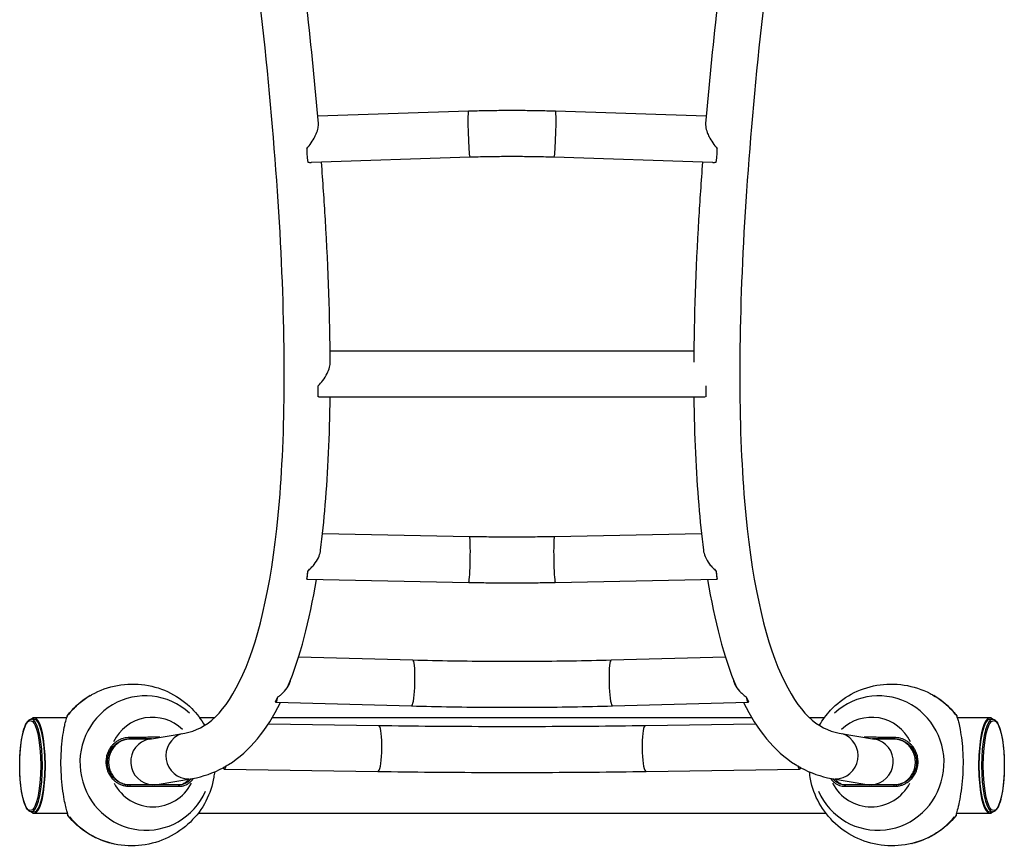
# Model space of a CAD drawing. Units: millimetres. Extents: x -5172 to 4684, y -4025 to 4514.
# Drawn here: x -361 to 361, y -1250 to -645 of the extents above; entities that cross this region are included whole.
import ezdxf

# ---------------------------------------------------------------- set-up
doc = ezdxf.new("R2010")
doc.units = ezdxf.units.MM
doc.header["$LTSCALE"] = 50
doc.layers.add('SW_Toestellen', color=2, linetype='Continuous')

msp = doc.modelspace()

# ---------------------------------------------------------------- linework, layer by layer
at = {"layer": 'SW_Toestellen'}
for p, q in [((-31.95, -711.84), (-142.3, -715.42)), ((142.3, -715.42), (31.95, -711.84)), ((-30.86, -745.52), (-146.98, -749.28)), ((146.98, -749.28), (30.86, -745.52)), ((-133.24, -887.23), (133.24, -887.23)), ((-142.04, -920.92), (-142.04, -912.87)), ((142.04, -912.87), (142.04, -920.92)), ((-141.55, -920.93), (141.55, -920.93)), ((-138.77, -1020.94), (-31.07, -1023.07)), ((31.07, -1023.07), (138.77, -1020.94)), ((-150, -1051.32), (-150.42, -1054.33)), ((-149.58, -1048.31), (-150, -1051.32)), ((150, -1051.32), (149.58, -1048.31)), ((150.42, -1054.33), (150, -1051.32)), ((-150.33, -1054.42), (-31.74, -1056.77)), ((31.74, -1056.77), (150.33, -1054.42)), ((-72.65, -1113.74), (-156.36, -1111.39)), ((156.36, -1111.39), (72.65, -1113.74)), ((-73.59, -1147.43), (-172.97, -1144.64)), ((172.97, -1144.64), (73.59, -1147.43)), ((-350, -1156.84), (-351.94, -1156.84)), ((-326.16, -1155.84), (-350, -1155.84)), ((-218.18, -1155.84), (-228.88, -1155.84)), ((-178.44, -1160.27), (-97.74, -1161.48)), ((175.66, -1155.84), (-175.66, -1155.84)), ((97.74, -1161.48), (178.44, -1160.27)), ((228.88, -1155.84), (218.18, -1155.84)), ((350, -1155.84), (326.16, -1155.84)), ((350, -1156.84), (351.94, -1156.84)), ((-265.55, -1171.47), (-239.78, -1167.08)), ((239.78, -1167.08), (265.55, -1171.47)), ((-279.77, -1171.37), (-280.12, -1171.35)), ((280.12, -1171.35), (279.77, -1171.37)), ((-210.75, -1193.49), (-98.25, -1195.18)), ((98.25, -1195.18), (210.75, -1193.49)), ((-259.89, -1204.69), (-234.12, -1200.31)), ((234.12, -1200.31), (259.89, -1204.69)), ((-350, -1224.84), (-351.94, -1224.84)), ((-350, -1225.84), (-325.59, -1225.84)), ((-229.97, -1225.84), (229.98, -1225.84)), ((325.59, -1225.84), (350, -1225.84)), ((350, -1224.84), (351.94, -1224.84))]:
    msp.add_line(p, q, dxfattribs=at)
for centre, major_axis, ratio, start_param, end_param in [((-31.4, -728.68), (-0.55, 16.84), 0.041117, 0.15708, 2.984513), ((31.4, -728.68), (0.55, 16.84), 0.041117, 3.298672, 6.126106), ((-157.95, -732.78), (-14.11, -15.86), 0.468379, 1.578265, 2.102514), ((157.95, -732.78), (-14.11, 15.86), 0.468379, 1.039078, 1.563328), ((-150, -732.52), (0.55, -16.84), 0.041117, 5.123269, 6.107626), ((150, -732.52), (-0.55, -16.84), 0.041117, 0.17556, 1.159916), ((-157.95, -732.78), (-16.18, 14.39), 0.499869, 2.481323, 2.650002), ((157.95, -732.78), (-16.18, -14.39), 0.499869, 0.49159, 0.660269), ((-31.4, -1039.92), (-0.33, -16.85), 0.048449, 0.15708, 2.984513), ((31.4, -1039.92), (0.33, -16.85), 0.048449, 3.298672, 6.126106), ((-150, -1037.57), (-0.33, -16.85), 0.048449, 6.179306, 7.163662), ((-157.95, -1037.41), (-15.3, -13.06), 0.68246, 1.535436, 1.704115), ((157.95, -1037.41), (-15.3, 13.06), 0.68246, 1.437477, 1.606156), ((150, -1037.57), (0.33, -16.85), 0.048449, 5.402708, 6.387065), ((-73.12, -1130.59), (0.47, 16.84), 0.11864, 3.298672, 6.126106), ((73.12, -1130.59), (-0.47, 16.84), 0.11864, 0.15708, 2.984513), ((-180.4, -1127.57), (-17.07, -9.89), 0.791622, 1.87981, 2.517027), ((180.4, -1127.57), (-17.07, 9.89), 0.791622, 0.624566, 1.261783), ((-280.11, -1190.66), (-8.02, 58.31), 0.978456, 0.386698, 0.755882), ((-268.35, -1189.04), (6.71, -48.76), 0.978456, 2.276577, 7.286395), ((-280.11, -1190.66), (-8.02, 58.31), 0.978456, 0.362945, 0.366188), ((268.35, -1189.04), (6.71, 48.76), 0.978456, 2.138383, 7.1482), ((280.11, -1190.66), (8.02, 58.31), 0.978456, 5.916997, 5.92024), ((280.11, -1190.66), (8.02, 58.31), 0.978456, 5.527304, 5.896487), ((-172.5, -1127.79), (-0.47, -16.84), 0.11864, 6.078583, 6.988178), ((172.5, -1127.79), (0.47, -16.84), 0.11864, 5.578193, 6.487788), ((-350, -1190.84), (0, 35), 0.233333, 2.901974, 6.522804), ((350, -1190.84), (0, 35), 0.233333, 6.043567, 9.664397), ((-351.94, -1190.84), (0, -34), 0.233333, 0.15708, 2.984513), ((-350, -1190.84), (0, 34), 0.233333, 3.141593, 6.283185), ((-263.27, -1188.34), (-4.47, 32.5), 0.978456, 5.392264, 7.250239), ((263.27, -1188.34), (4.47, 32.5), 0.978456, 5.316132, 7.174106), ((350, -1190.84), (0, -34), 0.233333, 3.141593, 6.283185), ((351.94, -1190.84), (0, 34), 0.233333, 0.15708, 2.984513), ((-236.95, -1183.7), (2.83, -16.61), 0.985849, 3.298672, 6.126106), ((-98, -1178.33), (-0.25, -16.85), 0.162649, 0.15708, 2.984513), ((98, -1178.33), (0.25, -16.85), 0.162649, 3.298672, 6.126106), ((236.95, -1183.7), (-2.83, -16.61), 0.985849, 0.15708, 2.984513), ((-262.72, -1188.08), (2.83, -16.61), 0.985849, 3.141593, 6.081444), ((-268.44, -1172.2), (-34.06, -0.2), 0.027554, 4.587156, 5.050445), ((262.72, -1188.08), (2.83, 16.61), 0.985849, 3.343334, 6.283185), ((268.44, -1172.2), (-34.06, 0.2), 0.027554, 4.374333, 4.837622), ((268.44, -1172.2), (-34.06, 0.2), 0.027554, 4.374333, 4.837622), ((-210.5, -1176.64), (-0.25, -16.85), 0.162649, 5.934642, 6.827384), ((210.5, -1176.64), (0.25, -16.85), 0.162649, 5.738986, 6.631728), ((-263.27, -1188.34), (4.47, -32.5), 0.978456, 5.065515, 7.231289), ((263.27, -1188.34), (-4.47, -32.5), 0.978456, 5.335082, 7.500856), ((-262.72, -1188.08), (2.83, -16.61), 0.985849, 6.154393, 6.283185), ((262.72, -1188.08), (-2.83, -16.61), 0.985849, 0, 0.128793), ((-280.11, -1190.66), (8.02, -58.31), 0.978456, 5.272973, 5.883101), ((280.11, -1190.66), (-8.02, -58.31), 0.978456, 0.400084, 1.010212), ((-280.11, -1190.66), (8.02, -58.31), 0.978456, 5.916997, 5.92024), ((280.11, -1190.66), (-8.02, -58.31), 0.978456, 0.362945, 0.366188)]:
    msp.add_ellipse(centre, major_axis=major_axis, ratio=ratio, start_param=start_param, end_param=end_param, dxfattribs=at)
for centre in [(-352.92, -1190.84), (352.92, -1190.84)]:
    msp.add_ellipse(centre, major_axis=(0, -33), ratio=0.233333, dxfattribs=at)
for points, knots in [([(-239.78, -1167.08), (-223.99, -1164.4), (-209.83, -1152.37), (-184.43, -1096), (-174.99, -1053.03), (-165.7, -941.4), (-165.67, -872.73), (-175.08, -713.25), (-184.5, -622.43), (-212.4, -422.81), (-230.88, -314), (-253.48, -198.61)], [1.047198, 1.047198, 1.047198, 1.047198, 1.256637, 1.256637, 1.466077, 1.466077, 1.675516, 1.675516, 1.884956, 1.884956, 2.094395, 2.094395, 2.094395, 2.094395]), ([(253.48, -198.61), (230.88, -314), (212.4, -422.81), (184.5, -622.43), (175.08, -713.25), (165.67, -872.73), (165.7, -941.4), (174.99, -1053.03), (184.43, -1096), (209.83, -1152.37), (223.99, -1164.4), (239.78, -1167.08)], [1.047198, 1.047198, 1.047198, 1.047198, 1.256637, 1.256637, 1.466077, 1.466077, 1.675516, 1.675516, 1.884956, 1.884956, 2.094395, 2.094395, 2.094395, 2.094395]), ([(31.95, -711.84), (27.69, -711.7), (23.43, -711.59), (14.91, -711.42), (10.65, -711.37), (2.13, -711.31), (-2.13, -711.31), (-10.65, -711.37), (-14.91, -711.42), (-23.43, -711.59), (-27.69, -711.7), (-31.95, -711.84)], [4.6600291, 4.6600291, 4.6600291, 4.6600291, 4.6809731, 4.6809731, 4.701917, 4.701917, 4.722861, 4.722861, 4.7438049, 4.7438049, 4.7647489, 4.7647489, 4.7647489, 4.7647489]), ([(-144.39, -730.43), (-144.04, -729.74), (-143.71, -729.03), (-142.79, -726.85), (-142.32, -725.39), (-141.83, -722.79), (-141.76, -721.69), (-141.84, -720.7)], [-3.119385, -3.119385, -3.119385, -3.119385, -2.903425, -2.903425, -2.456098, -2.456098, -2.076738, -2.076738, -2.076738, -2.076738]), ([(141.84, -720.7), (141.78, -721.38), (141.8, -722.11), (142.05, -724.34), (142.46, -725.87), (143.43, -728.44), (143.89, -729.45), (144.39, -730.43)], [-2.420055, -2.420055, -2.420055, -2.420055, -2.134464, -2.134464, -1.615569, -1.615569, -1.280256, -1.280256, -1.280256, -1.280256]), ([(-133.17, -895.47), (-133.35, -863), (-134.54, -828.13), (-137.54, -777.32), (-138.48, -763.33), (-139.56, -749.04)], [1.5793534, 1.5793534, 1.5793534, 1.5793534, 1.6755161, 1.6755161, 1.7109476, 1.7109476, 1.7109476, 1.7109476]), ([(30.86, -745.52), (26.75, -745.39), (22.63, -745.28), (14.41, -745.12), (10.29, -745.07), (2.06, -745.01), (-2.06, -745.01), (-10.29, -745.07), (-14.4, -745.12), (-22.63, -745.28), (-26.75, -745.39), (-30.86, -745.52)], [4.6600291, 4.6600291, 4.6600291, 4.6600291, 4.6809731, 4.6809731, 4.701917, 4.701917, 4.722861, 4.722861, 4.7438049, 4.7438049, 4.7647489, 4.7647489, 4.7647489, 4.7647489]), ([(139.56, -749.04), (138.48, -763.33), (137.54, -777.32), (134.54, -828.13), (133.35, -863), (133.17, -895.47)], [1.430645, 1.430645, 1.430645, 1.430645, 1.4660766, 1.4660766, 1.5622393, 1.5622393, 1.5622393, 1.5622393]), ([(-142.04, -912.87), (-140.79, -911.65), (-139.58, -910.3), (-137.3, -907.28), (-136.23, -905.6), (-134.63, -902.34), (-134.05, -900.8), (-133.34, -897.95), (-133.17, -896.67), (-133.17, -895.47)], [-4.652295, -4.652295, -4.652295, -4.652295, -4.007659, -4.007659, -3.330083, -3.330083, -2.767542, -2.767542, -2.284043, -2.284043, -2.284043, -2.284043]), ([(-140.21, -1033.12), (-138.87, -1022.55), (-137.72, -1011.51), (-134.74, -975.72), (-133.57, -949.33), (-133.25, -920.93)], [1.4245656, 1.4245656, 1.4245656, 1.4245656, 1.4660766, 1.4660766, 1.5537067, 1.5537067, 1.5537067, 1.5537067]), ([(133.25, -920.93), (133.57, -949.33), (134.74, -975.72), (137.72, -1011.51), (138.87, -1022.55), (140.21, -1033.12)], [1.587886, 1.587886, 1.587886, 1.587886, 1.6755161, 1.6755161, 1.717027, 1.717027, 1.717027, 1.717027]), ([(-31.07, -1023.07), (-26.93, -1023.16), (-22.79, -1023.22), (-14.5, -1023.32), (-10.36, -1023.35), (-2.07, -1023.39), (2.07, -1023.39), (10.36, -1023.35), (14.5, -1023.32), (22.79, -1023.22), (26.93, -1023.16), (31.07, -1023.07)], [4.6600291, 4.6600291, 4.6600291, 4.6600291, 4.6809731, 4.6809731, 4.701917, 4.701917, 4.722861, 4.722861, 4.7438049, 4.7438049, 4.7647489, 4.7647489, 4.7647489, 4.7647489]), ([(-147.08, -1046.03), (-146.35, -1045.29), (-145.65, -1044.51), (-143.78, -1042.17), (-142.7, -1040.48), (-141.18, -1037.19), (-140.66, -1035.65), (-140.3, -1033.76), (-140.25, -1033.44), (-140.21, -1033.12)], [-3.760861, -3.760861, -3.760861, -3.760861, -3.458308, -3.458308, -2.907243, -2.907243, -2.458278, -2.458278, -2.364493, -2.364493, -2.364493, -2.364493]), ([(140.21, -1033.12), (140.41, -1034.66), (140.84, -1036.21), (142.28, -1039.75), (143.42, -1041.65), (145.46, -1044.3), (146.25, -1045.19), (147.08, -1046.03)], [-2.102443, -2.102443, -2.102443, -2.102443, -1.613096, -1.613096, -0.953248, -0.953248, -0.578917, -0.578917, -0.578917, -0.578917]), ([(-31.74, -1056.77), (-27.51, -1056.85), (-23.28, -1056.92), (-14.82, -1057.02), (-10.58, -1057.05), (-2.12, -1057.09), (2.12, -1057.09), (10.58, -1057.05), (14.82, -1057.02), (23.28, -1056.92), (27.51, -1056.85), (31.74, -1056.77)], [4.6600291, 4.6600291, 4.6600291, 4.6600291, 4.6809731, 4.6809731, 4.701917, 4.701917, 4.722861, 4.722861, 4.7438049, 4.7438049, 4.7647489, 4.7647489, 4.7647489, 4.7647489]), ([(72.65, -1113.74), (63.01, -1114.01), (53.34, -1114.23), (33.98, -1114.55), (24.27, -1114.66), (4.86, -1114.77), (-4.86, -1114.77), (-24.27, -1114.66), (-33.98, -1114.55), (-53.34, -1114.23), (-63.01, -1114.01), (-72.65, -1113.74)], [4.5902159, 4.5902159, 4.5902159, 4.5902159, 4.6390852, 4.6390852, 4.6879544, 4.6879544, 4.7368236, 4.7368236, 4.7856928, 4.7856928, 4.834562, 4.834562, 4.834562, 4.834562]), ([(-307.87, -1138.94), (-302.05, -1135.7), (-295.62, -1133.39), (-282.35, -1130.97), (-275.51, -1130.86), (-262.28, -1132.81), (-255.89, -1134.86), (-244.26, -1140.78), (-239.02, -1144.64), (-230.92, -1152.84), (-227.8, -1156.98), (-225.29, -1161.41)], [5.786382, 5.786382, 5.786382, 5.786382, 6.106651, 6.106651, 6.426334, 6.426334, 6.746381, 6.746381, 7.067211, 7.067211, 7.332765, 7.332765, 7.332765, 7.332765]), ([(-163.88, -1132.41), (-163.58, -1131.83), (-163.3, -1131.23), (-162.77, -1129.88), (-162.52, -1129.12), (-162.33, -1128.35)], [6.6275208, 6.6275208, 6.6275208, 6.6275208, 6.8169848, 6.8169848, 7.0470028, 7.0470028, 7.0470028, 7.0470028]), ([(162.33, -1128.35), (162.52, -1129.12), (162.77, -1129.88), (163.3, -1131.23), (163.58, -1131.83), (163.88, -1132.41)], [-2.1033086, -2.1033086, -2.1033086, -2.1033086, -1.8732907, -1.8732907, -1.6838267, -1.6838267, -1.6838267, -1.6838267]), ([(225.29, -1161.41), (227.53, -1157.45), (230.26, -1153.72), (237.72, -1145.73), (242.83, -1141.74), (254.26, -1135.51), (260.59, -1133.27), (273.77, -1130.95), (280.61, -1130.87), (293.94, -1132.92), (300.42, -1135.05), (306.85, -1138.38), (307.36, -1138.66), (307.87, -1138.94)], [5.233605, 5.233605, 5.233605, 5.233605, 5.470851, 5.470851, 5.791452, 5.791452, 6.112325, 6.112325, 6.432441, 6.432441, 6.752116, 6.752116, 6.779989, 6.779989, 6.779989, 6.779989]), ([(-325.74, -1154.13), (-321.76, -1149.09), (-316.89, -1144.65), (-310.38, -1140.4), (-309.22, -1139.69), (-308.03, -1139.03)], [0, 0, 0, 0, 1.93161, 1.93161, 2.340455, 2.340455, 2.340455, 2.340455]), ([(-171.57, -1140.66), (-170.97, -1140.25), (-170.34, -1139.78), (-169.04, -1138.7), (-168.39, -1138.09), (-167.76, -1137.44)], [-3.414681, -3.414681, -3.414681, -3.414681, -3.2124631, -3.2124631, -2.997295, -2.997295, -2.997295, -2.997295]), ([(167.76, -1137.44), (168.09, -1137.79), (168.44, -1138.12), (169.74, -1139.32), (170.68, -1140.05), (171.57, -1140.66)], [-0.7734955, -0.7734955, -0.7734955, -0.7734955, -0.6662993, -0.6662993, -0.3843785, -0.3843785, -0.3843785, -0.3843785]), ([(308.03, -1139.03), (313.7, -1142.2), (318.92, -1146.37), (324.13, -1152.15), (324.95, -1153.13), (325.74, -1154.13)], [0, 0, 0, 0, 1.956293, 1.956293, 2.340174, 2.340174, 2.340174, 2.340174]), ([(-325.81, -1154.56), (-325.8, -1154.5), (-325.79, -1154.44), (-325.75, -1154.19), (-325.73, -1154.11), (-325.77, -1154.21), (-325.9, -1154.75), (-326.14, -1155.78), (-326.15, -1155.79), (-326.15, -1155.8)], [-12.743181, -12.743181, -12.743181, -12.743181, -12.612966, -12.612966, -12.103508, -12.103508, -11.084592, -11.084592, -11.073322, -11.073322, -11.073322, -11.073322]), ([(73.59, -1147.43), (63.83, -1147.7), (54.04, -1147.92), (34.42, -1148.25), (24.59, -1148.36), (4.92, -1148.47), (-4.92, -1148.47), (-24.59, -1148.36), (-34.42, -1148.25), (-54.04, -1147.92), (-63.83, -1147.7), (-73.59, -1147.43)], [4.5902159, 4.5902159, 4.5902159, 4.5902159, 4.6390852, 4.6390852, 4.6879544, 4.6879544, 4.7368236, 4.7368236, 4.7856928, 4.7856928, 4.834562, 4.834562, 4.834562, 4.834562]), ([(326.15, -1155.8), (326.05, -1155.41), (325.98, -1155.08), (325.78, -1154.25), (325.72, -1154.03), (325.76, -1154.24), (325.78, -1154.37), (325.81, -1154.56)], [-1.728557, -1.728557, -1.728557, -1.728557, -1.336851, -1.336851, -0.444746, -0.444746, -0.058698, -0.058698, -0.058698, -0.058698]), ([(-351.94, -1224.84), (-352.8, -1224.84), (-353.59, -1224.44), (-355.27, -1222.88), (-356.09, -1221.43), (-357.61, -1217.51), (-358.29, -1215.01), (-359.39, -1209.31), (-359.82, -1206.15), (-360.43, -1199.43), (-360.6, -1195.88), (-360.67, -1188.75), (-360.58, -1185.16), (-360.12, -1178.28), (-359.76, -1175), (-358.81, -1169.06), (-358.22, -1166.4), (-356.83, -1161.93), (-356.05, -1160.14), (-354.27, -1157.66), (-353.2, -1156.84), (-351.94, -1156.84)], [3.141593, 3.141593, 3.141593, 3.141593, 3.354985, 3.354985, 3.681976, 3.681976, 4.019385, 4.019385, 4.345191, 4.345191, 4.668065, 4.668065, 4.990212, 4.990212, 5.31275, 5.31275, 5.637327, 5.637327, 5.969266, 5.969266, 6.283185, 6.283185, 6.283185, 6.283185]), ([(-326.97, -1220.92), (-327.28, -1219.44), (-327.64, -1217.69), (-328.44, -1213.29), (-328.89, -1210.5), (-329.65, -1204.46), (-329.96, -1201.21), (-330.36, -1194.48), (-330.46, -1191.01), (-330.39, -1184.12), (-330.23, -1180.72), (-329.71, -1174.27), (-329.35, -1171.24), (-328.55, -1165.83), (-328.11, -1163.45), (-327.57, -1160.84), (-327.44, -1160.25), (-327.33, -1159.7)], [-8.721891, -8.721891, -8.721891, -8.721891, -7.884223, -7.884223, -6.84386, -6.84386, -5.820489, -5.820489, -4.802073, -4.802073, -3.771927, -3.771927, -2.722339, -2.722339, -1.663772, -1.663772, -1.327128, -1.327128, -1.327128, -1.327128]), ([(-327.33, -1159.7), (-326.8, -1157.89), (-326.34, -1156.45), (-325.99, -1155.27), (-325.94, -1155.07), (-325.87, -1154.83), (-325.86, -1154.77), (-325.82, -1154.62), (-325.82, -1154.59), (-325.81, -1154.56)], [0.0312, 0.0312, 0.0312, 0.0312, 1.024479, 1.024479, 1.26253, 1.26253, 1.364812, 1.364812, 1.49699, 1.49699, 1.49699, 1.49699]), ([(325.81, -1154.56), (325.82, -1154.58), (325.83, -1154.66), (325.9, -1154.93), (325.94, -1155.08), (326.08, -1155.59), (326.21, -1156.01), (326.63, -1157.36), (326.96, -1158.44), (327.33, -1159.7)], [0, 0, 0, 0, 0.0474106, 0.0474106, 0.0922215, 0.0922215, 0.179546, 0.179546, 0.3337176, 0.3337176, 0.3337176, 0.3337176]), ([(327.33, -1159.7), (327.62, -1161.06), (327.96, -1162.69), (328.71, -1166.84), (329.12, -1169.51), (329.81, -1175.37), (330.09, -1178.55), (330.42, -1185.19), (330.47, -1188.65), (330.32, -1195.56), (330.12, -1199.01), (329.53, -1205.59), (329.13, -1208.71), (328.27, -1214.36), (327.8, -1216.87), (327.23, -1219.69), (327.1, -1220.33), (326.97, -1220.92)], [-8.721889, -8.721889, -8.721889, -8.721889, -7.884224, -7.884224, -6.843862, -6.843862, -5.820495, -5.820495, -4.802078, -4.802078, -3.771931, -3.771931, -2.722343, -2.722343, -1.663773, -1.663773, -1.327128, -1.327128, -1.327128, -1.327128]), ([(351.94, -1156.84), (352.8, -1156.84), (353.6, -1157.24), (355.27, -1158.79), (356.09, -1160.25), (357.61, -1164.17), (358.29, -1166.67), (359.39, -1172.36), (359.82, -1175.53), (360.43, -1182.25), (360.6, -1185.79), (360.67, -1192.93), (360.58, -1196.52), (360.12, -1203.39), (359.76, -1206.68), (358.81, -1212.62), (358.22, -1215.28), (356.84, -1219.75), (356.05, -1221.54), (354.27, -1224.01), (353.2, -1224.84), (351.94, -1224.84)], [0, 0, 0, 0, 0.213393, 0.213393, 0.540383, 0.540383, 0.877792, 0.877792, 1.203599, 1.203599, 1.526472, 1.526472, 1.84862, 1.84862, 2.171157, 2.171157, 2.495734, 2.495734, 2.827673, 2.827673, 3.141593, 3.141593, 3.141593, 3.141593]), ([(-97.74, -1161.48), (-84.83, -1161.68), (-71.84, -1161.84), (-45.79, -1162.07), (-32.72, -1162.15), (-6.55, -1162.23), (6.55, -1162.23), (32.72, -1162.15), (45.79, -1162.07), (71.84, -1161.84), (84.83, -1161.68), (97.74, -1161.48)], [4.548328, 4.548328, 4.548328, 4.548328, 4.6139524, 4.6139524, 4.6795768, 4.6795768, 4.7452012, 4.7452012, 4.8108256, 4.8108256, 4.8764499, 4.8764499, 4.8764499, 4.8764499]), ([(-279.75, -1171.38), (-280.74, -1171.39), (-281.78, -1171.51), (-283.83, -1171.97), (-284.85, -1172.31), (-286.8, -1173.2), (-287.74, -1173.75), (-289.46, -1175.01), (-290.26, -1175.72), (-291.66, -1177.24), (-292.32, -1178.1), (-293.47, -1179.95), (-293.97, -1180.96), (-294.77, -1183.04), (-295.07, -1184.13), (-295.46, -1186.31), (-295.55, -1187.41), (-295.54, -1189.52), (-295.44, -1190.61), (-295.02, -1192.78), (-294.71, -1193.86), (-293.89, -1195.92), (-293.38, -1196.91), (-292.2, -1198.73), (-291.53, -1199.57), (-290.11, -1201.04), (-289.31, -1201.73), (-287.57, -1202.94), (-286.62, -1203.46), (-284.66, -1204.29), (-283.64, -1204.6), (-282.13, -1204.89), (-281.64, -1204.96), (-281.16, -1205)], [-5.07828, -5.07828, -5.07828, -5.07828, -4.76085, -4.76085, -4.44342, -4.44342, -4.12599, -4.12599, -3.80856, -3.80856, -3.491205, -3.491205, -3.17385, -3.17385, -2.856495, -2.856495, -2.53914, -2.53914, -2.221785, -2.221785, -1.90443, -1.90443, -1.587075, -1.587075, -1.26972, -1.26972, -0.95229, -0.95229, -0.63486, -0.63486, -0.31743, -0.31743, -0.168366, -0.168366, -0.168366, -0.168366]), ([(-280.31, -1170.32), (-280.65, -1170.32), (-280.98, -1170.33), (-282.03, -1170.41), (-282.73, -1170.51), (-284.12, -1170.79), (-284.81, -1170.97), (-286.16, -1171.42), (-286.82, -1171.69), (-288.1, -1172.31), (-288.73, -1172.66), (-289.93, -1173.44), (-290.51, -1173.87), (-291.61, -1174.79), (-292.13, -1175.28), (-292.86, -1176.06), (-293.09, -1176.32), (-293.31, -1176.59)], [-9.229289, -9.229289, -9.229289, -9.229289, -9.126094, -9.126094, -8.910391, -8.910391, -8.694689, -8.694689, -8.478987, -8.478987, -8.263285, -8.263285, -8.047583, -8.047583, -7.831881, -7.831881, -7.728719, -7.728719, -7.728719, -7.728719]), ([(-292.41, -1177.26), (-292.2, -1177.01), (-291.99, -1176.76), (-291.3, -1176.03), (-290.81, -1175.56), (-289.76, -1174.69), (-289.22, -1174.29), (-288.08, -1173.56), (-287.49, -1173.23), (-286.28, -1172.65), (-285.66, -1172.39), (-284.39, -1171.96), (-283.74, -1171.79), (-282.42, -1171.53), (-281.76, -1171.44), (-280.78, -1171.36), (-280.46, -1171.35), (-280.14, -1171.35)], [7.728719, 7.728719, 7.728719, 7.728719, 7.831881, 7.831881, 8.047583, 8.047583, 8.263285, 8.263285, 8.478987, 8.478987, 8.694689, 8.694689, 8.910391, 8.910391, 9.126094, 9.126094, 9.229289, 9.229289, 9.229289, 9.229289]), ([(-258.09, -1170.2), (-259.14, -1170.2), (-260.2, -1170.2), (-263.07, -1170.2), (-264.9, -1170.2), (-268.57, -1170.21), (-270.41, -1170.22), (-274.09, -1170.25), (-275.92, -1170.27), (-278.59, -1170.29), (-279.45, -1170.3), (-280.31, -1170.32)], [-11.442232, -11.442232, -11.442232, -11.442232, -11.119586, -11.119586, -10.576126, -10.576126, -10.032665, -10.032665, -9.489205, -9.489205, -9.229289, -9.229289, -9.229289, -9.229289]), ([(-280.14, -1171.35), (-279.3, -1171.33), (-278.45, -1171.32), (-275.82, -1171.3), (-274.02, -1171.28), (-270.4, -1171.25), (-268.58, -1171.24), (-265.89, -1171.23), (-265.01, -1171.23), (-264.13, -1171.23)], [9.229289, 9.229289, 9.229289, 9.229289, 9.489205, 9.489205, 10.032665, 10.032665, 10.576126, 10.576126, 10.84248, 10.84248, 10.84248, 10.84248]), ([(280.31, -1170.32), (279.45, -1170.3), (278.59, -1170.29), (275.92, -1170.27), (274.09, -1170.25), (270.41, -1170.22), (268.57, -1170.21), (264.9, -1170.2), (263.07, -1170.2), (260.2, -1170.2), (259.14, -1170.2), (258.09, -1170.2)], [-13.009884, -13.009884, -13.009884, -13.009884, -12.749968, -12.749968, -12.206507, -12.206507, -11.663047, -11.663047, -11.119586, -11.119586, -10.796942, -10.796942, -10.796942, -10.796942]), ([(264.13, -1171.23), (265.01, -1171.23), (265.89, -1171.23), (268.58, -1171.24), (270.4, -1171.25), (274.02, -1171.28), (275.82, -1171.3), (278.45, -1171.32), (279.3, -1171.33), (280.14, -1171.35)], [11.396694, 11.396694, 11.396694, 11.396694, 11.663047, 11.663047, 12.206507, 12.206507, 12.749968, 12.749968, 13.009884, 13.009884, 13.009884, 13.009884]), ([(281.16, -1205), (281.64, -1204.96), (282.13, -1204.89), (283.64, -1204.6), (284.66, -1204.29), (286.63, -1203.46), (287.57, -1202.94), (289.31, -1201.73), (290.11, -1201.04), (291.53, -1199.57), (292.2, -1198.73), (293.38, -1196.91), (293.89, -1195.92), (294.71, -1193.86), (295.02, -1192.78), (295.44, -1190.61), (295.54, -1189.52), (295.55, -1187.41), (295.46, -1186.31), (295.07, -1184.13), (294.77, -1183.04), (293.97, -1180.96), (293.47, -1179.95), (292.32, -1178.1), (291.66, -1177.24), (290.26, -1175.72), (289.46, -1175.01), (287.74, -1173.75), (286.8, -1173.2), (284.85, -1172.31), (283.83, -1171.97), (281.78, -1171.51), (280.74, -1171.39), (279.75, -1171.38)], [0.168366, 0.168366, 0.168366, 0.168366, 0.31743, 0.31743, 0.63486, 0.63486, 0.95229, 0.95229, 1.26972, 1.26972, 1.587075, 1.587075, 1.90443, 1.90443, 2.221785, 2.221785, 2.53914, 2.53914, 2.856495, 2.856495, 3.17385, 3.17385, 3.491205, 3.491205, 3.80856, 3.80856, 4.12599, 4.12599, 4.44342, 4.44342, 4.76085, 4.76085, 5.07828, 5.07828, 5.07828, 5.07828]), ([(280.14, -1171.35), (280.46, -1171.35), (280.78, -1171.36), (281.76, -1171.44), (282.42, -1171.53), (283.74, -1171.79), (284.39, -1171.96), (285.66, -1172.39), (286.28, -1172.65), (287.49, -1173.23), (288.08, -1173.56), (289.22, -1174.29), (289.76, -1174.69), (290.81, -1175.56), (291.3, -1176.03), (291.99, -1176.76), (292.2, -1177.01), (292.41, -1177.26)], [13.009884, 13.009884, 13.009884, 13.009884, 13.113079, 13.113079, 13.328781, 13.328781, 13.544483, 13.544483, 13.760185, 13.760185, 13.975888, 13.975888, 14.19159, 14.19159, 14.407292, 14.407292, 14.510454, 14.510454, 14.510454, 14.510454]), ([(293.31, -1176.59), (293.09, -1176.32), (292.86, -1176.06), (292.13, -1175.28), (291.61, -1174.79), (290.51, -1173.87), (289.93, -1173.44), (288.73, -1172.66), (288.1, -1172.31), (286.82, -1171.69), (286.16, -1171.42), (284.81, -1170.97), (284.12, -1170.79), (282.73, -1170.51), (282.03, -1170.41), (280.98, -1170.33), (280.65, -1170.32), (280.31, -1170.32)], [-14.510454, -14.510454, -14.510454, -14.510454, -14.407292, -14.407292, -14.19159, -14.19159, -13.975888, -13.975888, -13.760185, -13.760185, -13.544483, -13.544483, -13.328781, -13.328781, -13.113079, -13.113079, -13.009884, -13.009884, -13.009884, -13.009884]), ([(-293.31, -1176.59), (-293.68, -1177.03), (-294.03, -1177.5), (-295.05, -1178.99), (-295.63, -1180.08), (-296.58, -1182.34), (-296.94, -1183.52), (-297.41, -1185.94), (-297.53, -1187.17), (-297.51, -1189.62), (-297.38, -1190.85), (-296.88, -1193.25), (-296.51, -1194.42), (-295.54, -1196.66), (-294.94, -1197.73), (-293.91, -1199.2), (-293.55, -1199.66), (-293.18, -1200.1)], [-7.728719, -7.728719, -7.728719, -7.728719, -7.555043, -7.555043, -7.191915, -7.191915, -6.828786, -6.828786, -6.465657, -6.465657, -6.102528, -6.102528, -5.7394, -5.7394, -5.376271, -5.376271, -5.202601, -5.202601, -5.202601, -5.202601]), ([(-292.29, -1199.43), (-292.64, -1199.02), (-292.98, -1198.59), (-293.95, -1197.21), (-294.52, -1196.2), (-295.44, -1194.09), (-295.79, -1192.98), (-296.27, -1190.72), (-296.39, -1189.56), (-296.41, -1187.24), (-296.3, -1186.08), (-295.85, -1183.8), (-295.51, -1182.69), (-294.61, -1180.55), (-294.06, -1179.53), (-293.1, -1178.12), (-292.76, -1177.68), (-292.41, -1177.26)], [5.202601, 5.202601, 5.202601, 5.202601, 5.376271, 5.376271, 5.7394, 5.7394, 6.102528, 6.102528, 6.465657, 6.465657, 6.828786, 6.828786, 7.191915, 7.191915, 7.555043, 7.555043, 7.728719, 7.728719, 7.728719, 7.728719]), ([(292.41, -1177.26), (292.77, -1177.68), (293.1, -1178.12), (294.06, -1179.53), (294.61, -1180.55), (295.51, -1182.69), (295.85, -1183.8), (296.3, -1186.08), (296.41, -1187.24), (296.39, -1189.56), (296.27, -1190.72), (295.79, -1192.98), (295.44, -1194.09), (294.52, -1196.2), (293.95, -1197.21), (292.98, -1198.59), (292.64, -1199.02), (292.29, -1199.43)], [14.510454, 14.510454, 14.510454, 14.510454, 14.68413, 14.68413, 15.047258, 15.047258, 15.410387, 15.410387, 15.773516, 15.773516, 16.136644, 16.136644, 16.499773, 16.499773, 16.862902, 16.862902, 17.036572, 17.036572, 17.036572, 17.036572]), ([(293.18, -1200.1), (293.55, -1199.66), (293.91, -1199.2), (294.94, -1197.73), (295.54, -1196.66), (296.51, -1194.42), (296.88, -1193.25), (297.38, -1190.85), (297.51, -1189.62), (297.53, -1187.17), (297.41, -1185.94), (296.94, -1183.52), (296.58, -1182.34), (295.63, -1180.08), (295.05, -1178.99), (294.03, -1177.5), (293.68, -1177.03), (293.31, -1176.59)], [-17.036572, -17.036572, -17.036572, -17.036572, -16.862902, -16.862902, -16.499773, -16.499773, -16.136644, -16.136644, -15.773516, -15.773516, -15.410387, -15.410387, -15.047258, -15.047258, -14.68413, -14.68413, -14.510454, -14.510454, -14.510454, -14.510454]), ([(-209.3, -1191.07), (-208.84, -1190.84), (-208.37, -1190.57), (-207.84, -1190.25), (-207.8, -1190.22), (-207.75, -1190.19)], [-2.7945044, -2.7945044, -2.7945044, -2.7945044, -2.6885943, -2.6885943, -2.6778327, -2.6778327, -2.6778327, -2.6778327]), ([(207.75, -1190.19), (207.86, -1190.26), (207.97, -1190.33), (208.5, -1190.64), (208.9, -1190.87), (209.3, -1191.07)], [-0.5685508, -0.5685508, -0.5685508, -0.5685508, -0.5405141, -0.5405141, -0.4379631, -0.4379631, -0.4379631, -0.4379631]), ([(-217.97, -1195.55), (-218.1, -1196.84), (-218.27, -1198.13), (-219.46, -1205.42), (-221.4, -1211.33), (-227.16, -1222.46), (-231, -1227.68), (-240.32, -1236.77), (-245.81, -1240.64), (-257.87, -1246.43), (-264.44, -1248.36), (-277.83, -1249.99), (-284.64, -1249.69), (-291.73, -1248.22), (-292.3, -1248.09), (-292.86, -1247.96)], [7.957227, 7.957227, 7.957227, 7.957227, 8.025552, 8.025552, 8.344727, 8.344727, 8.665328, 8.665328, 8.986201, 8.986201, 9.306317, 9.306317, 9.625992, 9.625992, 9.653865, 9.653865, 9.653865, 9.653865]), ([(-98.25, -1195.18), (-85.27, -1195.38), (-72.21, -1195.53), (-46.02, -1195.77), (-32.89, -1195.85), (-6.58, -1195.93), (6.58, -1195.93), (32.89, -1195.85), (46.02, -1195.77), (72.21, -1195.53), (85.27, -1195.38), (98.25, -1195.18)], [4.548328, 4.548328, 4.548328, 4.548328, 4.6139524, 4.6139524, 4.6795768, 4.6795768, 4.7452012, 4.7452012, 4.8108256, 4.8108256, 4.8764499, 4.8764499, 4.8764499, 4.8764499]), ([(292.86, -1247.96), (286.39, -1249.5), (279.57, -1249.98), (266.14, -1248.73), (259.53, -1246.99), (247.31, -1241.54), (241.72, -1237.84), (232.11, -1229), (228.12, -1223.87), (222.01, -1212.84), (219.89, -1206.94), (218.4, -1199.14), (218.15, -1197.35), (217.97, -1195.55)], [2.912506, 2.912506, 2.912506, 2.912506, 3.232775, 3.232775, 3.552458, 3.552458, 3.872505, 3.872505, 4.193335, 4.193335, 4.514021, 4.514021, 4.609144, 4.609144, 4.609144, 4.609144]), ([(-293.18, -1200.1), (-292.94, -1200.38), (-292.68, -1200.65), (-291.84, -1201.52), (-291.2, -1202.07), (-289.87, -1203.09), (-289.16, -1203.54), (-287.7, -1204.35), (-286.94, -1204.69), (-285.38, -1205.27), (-284.58, -1205.5), (-282.95, -1205.84), (-282.12, -1205.95), (-280.9, -1206.02), (-280.5, -1206.03), (-280.1, -1206.03)], [-5.202601, -5.202601, -5.202601, -5.202601, -5.091104, -5.091104, -4.837543, -4.837543, -4.583982, -4.583982, -4.330421, -4.330421, -4.07686, -4.07686, -3.823299, -3.823299, -3.70203, -3.70203, -3.70203, -3.70203]), ([(-279.94, -1205.03), (-280.32, -1205.04), (-280.69, -1205.03), (-281.85, -1204.96), (-282.63, -1204.86), (-284.17, -1204.54), (-284.92, -1204.32), (-286.4, -1203.77), (-287.12, -1203.44), (-288.5, -1202.69), (-289.16, -1202.25), (-290.42, -1201.3), (-291.02, -1200.77), (-291.82, -1199.96), (-292.06, -1199.7), (-292.29, -1199.43)], [3.70203, 3.70203, 3.70203, 3.70203, 3.823299, 3.823299, 4.07686, 4.07686, 4.330421, 4.330421, 4.583982, 4.583982, 4.837543, 4.837543, 5.091104, 5.091104, 5.202601, 5.202601, 5.202601, 5.202601]), ([(-234.99, -1200.45), (-235.36, -1200.9), (-235.75, -1201.32), (-236.65, -1202.19), (-237.17, -1202.62), (-238.26, -1203.38), (-238.83, -1203.7), (-240, -1204.26), (-240.59, -1204.48), (-241.52, -1204.74), (-241.85, -1204.81), (-242.58, -1204.94), (-242.98, -1204.99), (-243.66, -1205.03), (-243.96, -1205.04), (-244.19, -1205.03)], [17.185396, 17.185396, 17.185396, 17.185396, 17.390889, 17.390889, 17.640117, 17.640117, 17.889344, 17.889344, 18.138571, 18.138571, 18.263185, 18.263185, 18.387799, 18.387799, 18.506994, 18.506994, 18.506994, 18.506994]), ([(-244.1, -1205.03), (-243.62, -1204.99), (-243.14, -1204.91), (-241.87, -1204.6), (-241.08, -1204.29), (-239.56, -1203.46), (-238.84, -1202.94), (-237.63, -1201.85), (-237.13, -1201.31), (-236.68, -1200.74)], [0.125696, 0.125696, 0.125696, 0.125696, 0.31743, 0.31743, 0.63486, 0.63486, 0.95229, 0.95229, 1.205839, 1.205839, 1.205839, 1.205839]), ([(-243.78, -1206.03), (-243.53, -1206.03), (-243.22, -1206.03), (-242.49, -1205.98), (-242.08, -1205.93), (-241.3, -1205.8), (-240.96, -1205.72), (-239.97, -1205.44), (-239.35, -1205.21), (-238.11, -1204.62), (-237.51, -1204.27), (-236.36, -1203.47), (-235.8, -1203.02), (-234.75, -1202.01), (-234.26, -1201.46), (-233.61, -1200.64), (-233.44, -1200.4), (-233.27, -1200.16)], [-18.506994, -18.506994, -18.506994, -18.506994, -18.387799, -18.387799, -18.263185, -18.263185, -18.138571, -18.138571, -17.889344, -17.889344, -17.640117, -17.640117, -17.390889, -17.390889, -17.141662, -17.141662, -17.044585, -17.044585, -17.044585, -17.044585]), ([(233.27, -1200.16), (233.45, -1200.42), (233.64, -1200.67), (234.3, -1201.52), (234.81, -1202.07), (235.88, -1203.09), (236.45, -1203.54), (237.63, -1204.35), (238.24, -1204.69), (239.5, -1205.27), (240.15, -1205.5), (241.47, -1205.84), (242.14, -1205.95), (243.14, -1206.02), (243.46, -1206.03), (243.78, -1206.03)], [-5.194588, -5.194588, -5.194588, -5.194588, -5.091104, -5.091104, -4.837543, -4.837543, -4.583982, -4.583982, -4.330421, -4.330421, -4.07686, -4.07686, -3.823299, -3.823299, -3.70203, -3.70203, -3.70203, -3.70203]), ([(244.2, -1205.03), (243.89, -1205.04), (243.58, -1205.03), (242.64, -1204.96), (242.01, -1204.86), (240.76, -1204.54), (240.15, -1204.32), (238.96, -1203.77), (238.38, -1203.44), (237.26, -1202.69), (236.73, -1202.25), (235.79, -1201.37), (235.37, -1200.93), (234.99, -1200.45)], [3.70203, 3.70203, 3.70203, 3.70203, 3.823299, 3.823299, 4.07686, 4.07686, 4.330421, 4.330421, 4.583982, 4.583982, 4.837543, 4.837543, 5.053777, 5.053777, 5.053777, 5.053777]), ([(236.68, -1200.74), (237.13, -1201.31), (237.63, -1201.85), (238.84, -1202.94), (239.56, -1203.46), (241.08, -1204.29), (241.87, -1204.6), (243.14, -1204.91), (243.62, -1204.99), (244.1, -1205.03)], [-1.205839, -1.205839, -1.205839, -1.205839, -0.95229, -0.95229, -0.63486, -0.63486, -0.31743, -0.31743, -0.125696, -0.125696, -0.125696, -0.125696]), ([(292.29, -1199.43), (292.07, -1199.68), (291.85, -1199.93), (291.07, -1200.72), (290.49, -1201.24), (289.26, -1202.19), (288.61, -1202.62), (287.25, -1203.38), (286.55, -1203.7), (285.11, -1204.26), (284.38, -1204.48), (283.23, -1204.74), (282.83, -1204.81), (281.92, -1204.94), (281.44, -1204.99), (280.6, -1205.03), (280.23, -1205.04), (279.94, -1205.03)], [17.036572, 17.036572, 17.036572, 17.036572, 17.141662, 17.141662, 17.390889, 17.390889, 17.640117, 17.640117, 17.889344, 17.889344, 18.138571, 18.138571, 18.263185, 18.263185, 18.387799, 18.387799, 18.506994, 18.506994, 18.506994, 18.506994]), ([(280.1, -1206.03), (280.41, -1206.03), (280.8, -1206.03), (281.69, -1205.98), (282.2, -1205.93), (283.16, -1205.8), (283.59, -1205.72), (284.8, -1205.44), (285.57, -1205.21), (287.1, -1204.62), (287.85, -1204.27), (289.28, -1203.47), (289.97, -1203.02), (291.27, -1202.01), (291.89, -1201.46), (292.71, -1200.62), (292.95, -1200.36), (293.18, -1200.1)], [-18.506994, -18.506994, -18.506994, -18.506994, -18.387799, -18.387799, -18.263185, -18.263185, -18.138571, -18.138571, -17.889344, -17.889344, -17.640117, -17.640117, -17.390889, -17.390889, -17.141662, -17.141662, -17.036572, -17.036572, -17.036572, -17.036572]), ([(-280.1, -1206.03), (-279.26, -1206.02), (-278.41, -1206.01), (-275.73, -1205.98), (-273.87, -1205.96), (-270.15, -1205.93), (-268.29, -1205.92), (-264.57, -1205.91), (-262.73, -1205.9), (-259.08, -1205.9), (-257.29, -1205.91), (-253.78, -1205.92), (-252.09, -1205.93), (-249.55, -1205.96), (-248.67, -1205.96), (-246.9, -1205.98), (-246.02, -1206), (-244.97, -1206.01), (-244.7, -1206.01), (-244.22, -1206.02), (-244.03, -1206.02), (-243.78, -1206.03)], [-3.70203, -3.70203, -3.70203, -3.70203, -3.44584, -3.44584, -2.895862, -2.895862, -2.345883, -2.345883, -1.795904, -1.795904, -1.245925, -1.245925, -0.695947, -0.695947, -0.420957, -0.420957, -0.145968, -0.145968, -0.008473, -0.008473, 0.108712, 0.108712, 0.108712, 0.108712]), ([(-244.19, -1205.03), (-244.44, -1205.03), (-244.63, -1205.03), (-245.09, -1205.02), (-245.36, -1205.01), (-246.39, -1205), (-247.27, -1204.99), (-249.01, -1204.97), (-249.87, -1204.96), (-252.37, -1204.94), (-254.03, -1204.93), (-257.49, -1204.92), (-259.25, -1204.91), (-262.84, -1204.91), (-264.66, -1204.92), (-268.32, -1204.93), (-270.15, -1204.94), (-273.82, -1204.97), (-275.64, -1204.98), (-278.28, -1205.01), (-279.12, -1205.02), (-279.94, -1205.03)], [-0.108712, -0.108712, -0.108712, -0.108712, 0.008473, 0.008473, 0.145968, 0.145968, 0.420957, 0.420957, 0.695947, 0.695947, 1.245925, 1.245925, 1.795904, 1.795904, 2.345883, 2.345883, 2.895862, 2.895862, 3.44584, 3.44584, 3.70203, 3.70203, 3.70203, 3.70203]), ([(243.78, -1206.03), (244.47, -1206.02), (245.17, -1206.01), (247.42, -1205.98), (249.03, -1205.96), (252.36, -1205.93), (254.08, -1205.92), (257.59, -1205.91), (259.39, -1205.9), (263.04, -1205.9), (264.89, -1205.91), (268.61, -1205.92), (270.45, -1205.93), (273.3, -1205.96), (274.3, -1205.96), (276.35, -1205.98), (277.4, -1206), (278.66, -1206.01), (278.99, -1206.01), (279.56, -1206.02), (279.8, -1206.02), (280.1, -1206.03)], [-3.70203, -3.70203, -3.70203, -3.70203, -3.44584, -3.44584, -2.895862, -2.895862, -2.345883, -2.345883, -1.795904, -1.795904, -1.245925, -1.245925, -0.695947, -0.695947, -0.420957, -0.420957, -0.145968, -0.145968, -0.008473, -0.008473, 0.108712, 0.108712, 0.108712, 0.108712]), ([(279.94, -1205.03), (279.64, -1205.03), (279.41, -1205.03), (278.85, -1205.02), (278.52, -1205.01), (277.28, -1205), (276.25, -1204.99), (274.23, -1204.97), (273.24, -1204.96), (270.44, -1204.94), (268.63, -1204.93), (264.97, -1204.92), (263.15, -1204.91), (259.56, -1204.91), (257.79, -1204.92), (254.32, -1204.93), (252.63, -1204.94), (249.36, -1204.97), (247.78, -1204.98), (245.56, -1205.01), (244.87, -1205.02), (244.2, -1205.03)], [-0.108712, -0.108712, -0.108712, -0.108712, 0.008473, 0.008473, 0.145968, 0.145968, 0.420957, 0.420957, 0.695947, 0.695947, 1.245925, 1.245925, 1.795904, 1.795904, 2.345883, 2.345883, 2.895862, 2.895862, 3.44584, 3.44584, 3.70203, 3.70203, 3.70203, 3.70203]), ([(-325.4, -1226.76), (-325.4, -1226.72), (-325.41, -1226.64), (-325.47, -1226.35), (-325.51, -1226.19), (-325.63, -1225.67), (-325.74, -1225.27), (-326.16, -1223.78), (-326.55, -1222.46), (-326.97, -1220.92)], [0, 0, 0, 0, 0.046255, 0.046255, 0.0898894, 0.0898894, 0.1749328, 0.1749328, 0.3677487, 0.3677487, 0.3677487, 0.3677487]), ([(-325.92, -1225.84), (-325.85, -1226.08), (-325.79, -1226.29), (-325.48, -1227.3), (-325.35, -1227.65), (-325.31, -1227.47), (-325.33, -1227.29), (-325.37, -1226.92), (-325.38, -1226.84), (-325.4, -1226.76)], [-1.947843, -1.947843, -1.947843, -1.947843, -1.715383, -1.715383, -0.696466, -0.696466, -0.187008, -0.187008, -0.058698, -0.058698, -0.058698, -0.058698]), ([(325.4, -1226.76), (325.36, -1227.02), (325.34, -1227.22), (325.3, -1227.66), (325.35, -1227.61), (325.6, -1226.92), (325.74, -1226.46), (325.92, -1225.84)], [-12.743181, -12.743181, -12.743181, -12.743181, -12.35713, -12.35713, -11.465025, -11.465025, -10.854036, -10.854036, -10.854036, -10.854036]), ([(326.97, -1220.92), (326.45, -1222.82), (325.98, -1224.37), (325.61, -1225.77), (325.54, -1226.04), (325.47, -1226.37), (325.45, -1226.46), (325.41, -1226.66), (325.4, -1226.71), (325.4, -1226.76)], [0.0312, 0.0312, 0.0312, 0.0312, 0.991678, 0.991678, 1.245106, 1.245106, 1.356187, 1.356187, 1.501597, 1.501597, 1.501597, 1.501597]), ([(-293.05, -1247.91), (-299.37, -1246.39), (-305.52, -1243.79), (-316.41, -1236.88), (-321.32, -1232.52), (-325.35, -1227.54)], [0, 0, 0, 0, 1.956293, 1.956293, 3.879628, 3.879628, 3.879628, 3.879628]), ([(325.35, -1227.54), (321.35, -1232.49), (316.47, -1236.83), (305.59, -1243.76), (299.4, -1246.38), (293.05, -1247.91)], [0, 0, 0, 0, 1.9122, 1.9122, 3.879623, 3.879623, 3.879623, 3.879623])]:
    msp.add_open_spline(points, degree=3, knots=knots, dxfattribs=at)
for points, degree in [([(-141.84, -720.7), (-146.49, -666.25), (-152.99, -607.75), (-161.28, -545.69)], 3), ([(161.28, -545.69), (152.99, -607.75), (146.49, -666.25), (141.84, -720.7)], 3), ([(-146.98, -749.28), (-147.02, -749.29), (-147.05, -749.29), (-147.08, -749.29)], 3), ([(147.08, -749.29), (147.05, -749.29), (147.02, -749.29), (146.98, -749.28)], 3), ([(-141.55, -920.93), (-141.71, -920.93), (-141.87, -920.92), (-142.04, -920.92)], 3), ([(-164.21, -1132.98), (-155.16, -1111.39), (-148.31, -1085.26), (-143.31, -1054.56)], 3), ([(143.31, -1054.56), (148.31, -1085.26), (155.16, -1111.39), (164.21, -1132.98)], 3), ([(-207.75, -1190.19), (-191.97, -1180.3), (-179.53, -1164.67), (-169.58, -1144.73)], 3), ([(-173.37, -1144.28), (-172.77, -1143.09), (-172.17, -1141.89), (-171.57, -1140.66)], 3), ([(169.58, -1144.73), (179.53, -1164.67), (191.97, -1180.3), (207.75, -1190.19)], 3), ([(171.57, -1140.66), (172.17, -1141.89), (172.77, -1143.09), (173.37, -1144.28)], 3), ([(-280.15, -1171.29), (-280.3, -1170.37)], 1), ([(280.3, -1170.37), (280.15, -1171.29)], 1), ([(-292.46, -1177.23), (-293.27, -1176.62)], 1), ([(293.27, -1176.62), (292.46, -1177.23)], 1), ([(-234.12, -1200.31), (-226.27, -1198.97), (-218.69, -1196.32), (-211.66, -1192.48)], 3), ([(-211.67, -1192.46), (-210.88, -1192.02), (-210.09, -1191.56), (-209.3, -1191.07)], 3), ([(209.3, -1191.07), (210.09, -1191.56), (210.88, -1192.02), (211.67, -1192.46)], 3), ([(211.66, -1192.48), (218.69, -1196.32), (226.27, -1198.97), (234.12, -1200.31)], 3), ([(-292.33, -1199.47), (-293.13, -1200.06)], 1), ([(293.13, -1200.06), (292.33, -1199.47)], 1), ([(-279.95, -1205.08), (-280.09, -1205.98)], 1), ([(-243.8, -1205.98), (-244.17, -1205.08)], 1), ([(244.17, -1205.08), (243.8, -1205.98)], 1), ([(280.09, -1205.98), (279.95, -1205.08)], 1)]:
    msp.add_open_spline(points, degree=degree, dxfattribs=at)

doc.saveas('drawing.dxf')
